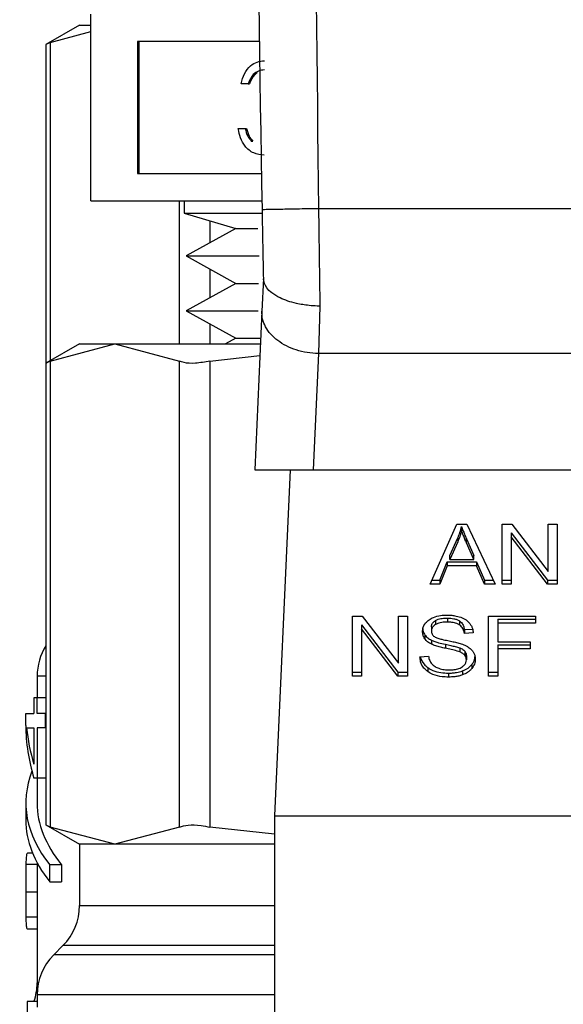
# Model space of a CAD drawing. Extents: x 0.4 to 10.6, y 0.4 to 8.1.
# Drawn here: x 7.4 to 7.5, y 3.1 to 3.1 of the extents above; entities that cross this region are included whole.
import ezdxf

# ---------------------------------------------------------------- set-up
doc = ezdxf.new("R2010")
doc.units = 0
doc.linetypes.add('SLD-SOLID', pattern=[0])
doc.layers.get('0').update_dxf_attribs({"linetype": 'CONTINUOUS'})

msp = doc.modelspace()

# ---------------------------------------------------------------- linework, layer by layer
at = {"color": 7, "linetype": 'SLD-SOLID'}
for p, q in [((7.428924898417581, 3.129531642983014), (7.428924898417581, 3.142531644805884)), ((7.428141414135125, 3.141754085788313), (7.425805891781946, 3.140405677365242)), ((7.428141414135125, 3.141754085788313), (7.428924898417581, 3.141754085788313)), ((7.426105586986507, 3.140559616920252), (7.428924898417581, 3.14130910426211)), ((7.425805891781946, 3.140425125140579), (7.425805891781946, 3.118230256204265)), ((7.440661586834356, 3.140628197461337), (7.432171914241111, 3.140628197461337)), ((7.432171914241111, 3.140628197461337), (7.432171914241111, 3.131435119660556)), ((7.432270355770572, 3.140628197461337), (7.432270355770572, 3.131435119660556)), ((7.439880273193491, 3.137678618201795), (7.439394518804966, 3.137678618201795)), ((7.439880273193491, 3.137678618201795), (7.439978714722952, 3.137678618201795)), ((7.43918634254317, 3.134553627635286), (7.439672096931694, 3.134553627635286)), ((7.439672096931694, 3.134553627635286), (7.439770538461155, 3.134553627635286)), ((7.440096046700857, 3.133689741614971), (7.440194488230317, 3.133689741614971)), ((7.432171914241111, 3.131435119660556), (7.440799129245454, 3.131435119660556)), ((7.428924898417581, 3.129531642983014), (7.4408323341952, 3.129531642983014)), ((7.435424884662519, 3.129531642983014), (7.435424884662519, 3.12867922616354)), ((7.435424884662519, 3.12867922616354), (7.43902677105322, 3.12759584134556)), ((7.435424884662519, 3.12867922616354), (7.440832187530227, 3.12867922616354)), ((7.476069855128351, 3.128979068033074), (7.444779909925802, 3.128979537360986)), ((7.43902677105322, 3.12759584134556), (7.435573280281573, 3.125685706078273)), ((7.43902677105322, 3.12759584134556), (7.440553113420783, 3.12759584134556)), ((7.435573280281573, 3.125685706078273), (7.43902677105322, 3.123775570810985)), ((7.435573280281573, 3.125685706078273), (7.440635568468254, 3.125685706078273)), ((7.43902677105322, 3.123775570810985), (7.435573280281573, 3.121865406210703)), ((7.43902677105322, 3.123775570810985), (7.440603712836253, 3.123775570810985)), ((7.440935586335756, 3.124116830868719), (7.440834064841875, 3.121847307753111)), ((7.44487439150101, 3.122198159700039), (7.44476712074021, 3.11888731528053)), ((7.435573280281573, 3.121865406210703), (7.43902677105322, 3.119955270943415)), ((7.435573280281573, 3.121865406210703), (7.440567281257115, 3.121865406210703)), ((7.440834064841875, 3.121847307753111), (7.440339803884953, 3.110799358046635)), ((7.428141414135125, 3.119559216851999), (7.425805891781946, 3.118210808428928)), ((7.426105586986507, 3.118364747983938), (7.430598844413347, 3.119559216851999)), ((7.428141414135125, 3.119559216851999), (7.430598844413347, 3.119559216851999)), ((7.430598844413347, 3.119559216851999), (7.435092131173183, 3.118364747983938)), ((7.430598844413347, 3.119559216851999), (7.440731692691153, 3.119559216851999)), ((7.43902677105322, 3.119955270943415), (7.43831069399207, 3.119559216851999)), ((7.43902677105322, 3.119955270943415), (7.440749409819817, 3.119955270943415)), ((7.437222821225935, 3.118364747983938), (7.440695349110997, 3.118747103566934)), ((7.44476712074021, 3.11888731528053), (7.444405298253347, 3.110799358046635)), ((7.476082644313943, 3.118887461945502), (7.44476712074021, 3.11888731528053)), ((7.425805891781946, 3.118230256204265), (7.425805891781946, 3.086045654670196)), ((7.426105586986507, 3.118364747983938), (7.426105586986507, 3.085911162890523)), ((7.435092131173183, 3.085911162890523), (7.435092131173183, 3.118364747983938)), ((7.437222821225935, 3.118364747983938), (7.437222821225935, 3.085911162890523)), ((7.440339803884953, 3.110799358046635), (7.444405298253347, 3.110799358046635)), ((7.442802895431109, 3.110799358046635), (7.441724115893262, 3.086685201948758)), ((7.444405298253347, 3.110799358046635), (7.4764444961338, 3.110799358046635)), ((7.452542828247907, 3.102831724756081), (7.454407937368674, 3.107007569849696)), ((7.454407937368674, 3.107007569849696), (7.455092745457713, 3.107007569849696)), ((7.454734208266231, 3.106568894917306), (7.454734208266231, 3.106847294367879)), ((7.455092745457713, 3.107007569849696), (7.457078706515721, 3.102831724756081)), ((7.45756613288493, 3.107007569849696), (7.458222751966276, 3.107007569849696)), ((7.45756613288493, 3.102831724756081), (7.45756613288493, 3.107007569849696)), ((7.458182448431867, 3.106394392933168), (7.460724328401186, 3.103110124206654)), ((7.458182448431867, 3.106394392933168), (7.458182448431867, 3.106115993482596)), ((7.458222751966276, 3.107007569849696), (7.460768650555838, 3.103720455822718)), ((7.460768650555838, 3.107007569849696), (7.461380947482533, 3.107007569849696)), ((7.460768650555838, 3.103720455822718), (7.460768650555838, 3.107007569849696)), ((7.461380947482533, 3.107007569849696), (7.461380947482533, 3.102831724756081)), ((7.453928548239951, 3.104824872397737), (7.454468363337295, 3.106049730248074)), ((7.454468363337295, 3.105771330797502), (7.453928548239951, 3.104546502280159)), ((7.454468363337295, 3.106049730248074), (7.454468363337295, 3.105771330797502)), ((7.455076641643744, 3.10598135503795), (7.455580171826921, 3.104824872397737)), ((7.455076641643744, 3.105702955587378), (7.455076641643744, 3.10598135503795)), ((7.455580171826921, 3.104546502280159), (7.455076641643744, 3.105702955587378)), ((7.460724328401186, 3.102831724756081), (7.458182448431867, 3.106115993482596)), ((7.458182448431867, 3.106115993482596), (7.458182448431867, 3.102831724756081)), ((7.453215551143221, 3.103110124206654), (7.453743251713846, 3.10437481626349)), ((7.453743251713846, 3.10437481626349), (7.455781572166995, 3.10437481626349)), ((7.453743251713846, 3.10437481626349), (7.453743251713846, 3.104096446145912)), ((7.453928548239951, 3.104546502280159), (7.453928548239951, 3.104824872397737)), ((7.453928548239951, 3.104546502280159), (7.455580171826921, 3.104546502280159)), ((7.455580171826921, 3.104546502280159), (7.455580171826921, 3.104824872397737)), ((7.455781572166995, 3.10437481626349), (7.456341509698548, 3.103110124206654)), ((7.455781572166995, 3.10437481626349), (7.455781572166995, 3.104096446145912)), ((7.453743251713846, 3.104096446145912), (7.453215551143221, 3.102831724756081)), ((7.455781572166995, 3.104096446145912), (7.453743251713846, 3.104096446145912)), ((7.456341509698548, 3.102831724756081), (7.455781572166995, 3.104096446145912)), ((7.452667170811491, 3.103110124206654), (7.453215551143221, 3.103110124206654)), ((7.453215551143221, 3.103110124206654), (7.453215551143221, 3.102831724756081)), ((7.456341509698548, 3.103110124206654), (7.456946297378656, 3.103110124206654)), ((7.456341509698548, 3.103110124206654), (7.456341509698548, 3.102831724756081)), ((7.45756613288493, 3.103110124206654), (7.458182448431867, 3.103110124206654)), ((7.460724328401186, 3.103110124206654), (7.461380947482533, 3.103110124206654)), ((7.460724328401186, 3.103110124206654), (7.460724328401186, 3.102831724756081)), ((7.453215551143221, 3.102831724756081), (7.452542828247907, 3.102831724756081)), ((7.457078706515721, 3.102831724756081), (7.456341509698548, 3.102831724756081)), ((7.458182448431867, 3.102831724756081), (7.45756613288493, 3.102831724756081)), ((7.461380947482533, 3.102831724756081), (7.460724328401186, 3.102831724756081)), ((7.447148901225678, 3.100604617150486), (7.447805520307026, 3.100604617150486)), ((7.447148901225678, 3.096428801389866), (7.447148901225678, 3.100604617150486)), ((7.447805520307026, 3.100604617150486), (7.450351418896588, 3.097317503123508)), ((7.450351418896588, 3.100604617150486), (7.450963715823281, 3.100604617150486)), ((7.450351418896588, 3.097317503123508), (7.450351418896588, 3.100604617150486)), ((7.450963715823281, 3.100604617150486), (7.450963715823281, 3.096428801389866)), ((7.452920637216759, 3.100296943371426), (7.452920637216759, 3.100018543920854)), ((7.453751318287327, 3.10046997870584), (7.453751318287327, 3.100191608588262)), ((7.454581148701055, 3.10027344764285), (7.454581148701055, 3.099995048192278)), ((7.456607383960479, 3.100604617150486), (7.459874346220252, 3.100604617150486)), ((7.456607383960479, 3.096428801389866), (7.456607383960479, 3.100604617150486)), ((7.457247899227859, 3.10039022229386), (7.459874346220252, 3.10039022229386)), ((7.457247899227859, 3.10039022229386), (7.457247899227859, 3.100111852176282)), ((7.459874346220252, 3.100604617150486), (7.459874346220252, 3.100111852176282)), ((7.44776524610561, 3.099991440233957), (7.450307096741934, 3.096707171507443)), ((7.44776524610561, 3.099991440233957), (7.44776524610561, 3.099713070116379)), ((7.450307096741934, 3.096428801389866), (7.44776524610561, 3.099713070116379)), ((7.44776524610561, 3.099713070116379), (7.44776524610561, 3.096428801389866)), ((7.452635461844463, 3.09985187384624), (7.452635461844463, 3.099573474395668)), ((7.454927571365817, 3.099669569285572), (7.455496514126676, 3.099706382193639)), ((7.454927571365817, 3.099669569285572), (7.454927571365817, 3.099391169834999)), ((7.457247899227859, 3.100111852176282), (7.457247899227859, 3.098818648448815)), ((7.459874346220252, 3.100111852176282), (7.457247899227859, 3.100111852176282)), ((7.452178659121486, 3.09929871223641), (7.452178659121486, 3.099020312785838)), ((7.452631443224218, 3.098931815141504), (7.452631443224218, 3.098653445023925)), ((7.455543916245748, 3.099431062707486), (7.454927571365817, 3.099391169834999)), ((7.453606237296649, 3.098641125166246), (7.453606237296649, 3.098362725715673)), ((7.454604468431663, 3.098392352040094), (7.454604468431663, 3.098113981922516)), ((7.454951741753266, 3.098165578659799), (7.454951741753266, 3.097887208542222)), ((7.457247899227859, 3.098818648448815), (7.459519856982008, 3.098818648448815)), ((7.457247899227859, 3.098604253592189), (7.459519856982008, 3.098604253592189)), ((7.457247899227859, 3.098604253592189), (7.457247899227859, 3.098325854141617)), ((7.459519856982008, 3.098325854141617), (7.457247899227859, 3.098325854141617)), ((7.457247899227859, 3.098325854141617), (7.457247899227859, 3.096428801389866)), ((7.459519856982008, 3.098818648448815), (7.459519856982008, 3.098325854141617)), ((7.451833820438425, 3.097773249858682), (7.452438080124633, 3.097818833332098)), ((7.455068575070264, 3.097843707711413), (7.455068575070264, 3.097565337593835)), ((7.452384694074686, 3.097016957262105), (7.452384694074686, 3.096738587144527)), ((7.454801879484488, 3.096788042573214), (7.454801879484488, 3.096509672455636)), ((7.45544975733348, 3.097237600046554), (7.45544975733348, 3.096959229928976)), ((7.425188666912179, 3.096426572082285), (7.425188666912179, 3.094908530952159)), ((7.447148901225678, 3.096707171507443), (7.44776524610561, 3.096707171507443)), ((7.44776524610561, 3.096428801389866), (7.447148901225678, 3.096428801389866)), ((7.450307096741934, 3.096707171507443), (7.450963715823281, 3.096707171507443)), ((7.450307096741934, 3.096707171507443), (7.450307096741934, 3.096428801389866)), ((7.450963715823281, 3.096428801389866), (7.450307096741934, 3.096428801389866)), ((7.453819781496435, 3.09663598032985), (7.453819781496435, 3.096357580879278)), ((7.456607383960479, 3.096707171507443), (7.457247899227859, 3.096707171507443)), ((7.457247899227859, 3.096428801389866), (7.456607383960479, 3.096428801389866)), ((7.424970400100284, 3.094908530952159), (7.424970400100284, 3.093814175594246)), ((7.425187669590367, 3.094908530952159), (7.424970400100284, 3.094908530952159)), ((7.425187669590367, 3.093814175594246), (7.425187669590367, 3.094908530952159)), ((7.425805891781946, 3.094908530952159), (7.425187669590367, 3.094908530952159)), ((7.424401281341459, 3.092995081056495), (7.424401281341459, 3.093814175594246)), ((7.424401281341459, 3.093814175594246), (7.424970400100284, 3.093814175594246)), ((7.425771953507336, 3.093814175594246), (7.425187669590367, 3.093814175594246)), ((7.425771953507336, 3.092820520406369), (7.425771953507336, 3.093814175594246)), ((7.425805891781946, 3.093814175594246), (7.425771953507336, 3.093814175594246)), ((7.424453552737615, 3.092820520406369), (7.424970400100284, 3.092820520406369)), ((7.424970400100284, 3.092820520406369), (7.424970400100284, 3.090296122901757)), ((7.425187669590367, 3.092820520406369), (7.425187669590367, 3.089322590148091)), ((7.425771953507336, 3.092820520406369), (7.425187669590367, 3.092820520406369)), ((7.425771953507336, 3.092820520406369), (7.425805891781946, 3.092820520406369)), ((7.425187669590367, 3.089322590148091), (7.424970400100284, 3.089322590148091)), ((7.425805891781946, 3.089322590148091), (7.425187669590367, 3.089322590148091)), ((7.425188666912179, 3.089322590148091), (7.425188666912179, 3.087590564823262)), ((7.424401281341459, 3.087590564823262), (7.424401281341459, 3.086409471800683)), ((7.441724115893262, 3.086685201948758), (7.479125678493886, 3.086685201948758)), ((7.441724115893262, 3.086685201948758), (7.441724115893262, 3.050267878644784)), ((7.425805891781946, 3.086065102445533), (7.428141414135125, 3.084716694022462)), ((7.430598844413347, 3.084716694022462), (7.426105586986507, 3.085911162890523)), ((7.435092131173183, 3.085911162890523), (7.430598844413347, 3.084716694022462)), ((7.441724115893262, 3.085415523282861), (7.437222821225935, 3.085911162890523)), ((7.428141414135125, 3.084716694022462), (7.428141414135125, 3.080441938071475)), ((7.430598844413347, 3.084716694022462), (7.428141414135125, 3.084716694022462)), ((7.441724115893262, 3.084716694022462), (7.430598844413347, 3.084716694022462)), ((7.424872662562689, 3.084101903791238), (7.424518759984335, 3.084101903791238)), ((7.425188666912179, 3.083433727510068), (7.425188666912179, 3.082250639843864)), ((7.42606675010182, 3.082108433486644), (7.42606675010182, 3.083289526509223)), ((7.426893236554179, 3.083289526509223), (7.42606675010182, 3.083289526509223)), ((7.426893236554179, 3.083289526509223), (7.426893236554179, 3.082108433486644)), ((7.424401281341459, 3.082250639843864), (7.424401281341459, 3.08056786461676)), ((7.42606675010182, 3.082108433486644), (7.426893236554179, 3.082108433486644)), ((7.425189077574102, 3.08138951112503), (7.424401662670386, 3.08138951112503)), ((7.425188666912179, 3.08056786461676), (7.425188666912179, 3.075055930957755)), ((7.424495586918699, 3.078818092830274), (7.425188666912179, 3.078818092830274)), ((7.426988304789276, 3.077658060897728), (7.426341805591024, 3.077011561699475)), ((7.425188666912179, 3.074227655192734), (7.425188666912179, 3.07337295039969)), ((7.425188666912179, 3.073766393854598), (7.424485408369615, 3.073766393854598)), ((7.424485408369615, 3.073766393854598), (7.424485408369615, 3.072890891968471))]:
    msp.add_line(p, q, dxfattribs=at)
at = {"color": 8, "linetype": 'SLD-SOLID'}
for p, q in [((7.426105586986507, 3.140559616920252), (7.426105586986507, 3.118383814430348)), ((7.435092131173183, 3.119559216851999), (7.435092131173183, 3.129531642983014)), ((7.437222821225935, 3.128138443077379), (7.437222821225935, 3.126598079538456)), ((7.437222821225935, 3.124773332618089), (7.437222821225935, 3.122777779670886)), ((7.437222821225935, 3.120953062083513), (7.437222821225935, 3.119559216851999)), ((7.425188666912179, 3.083301142375036), (7.424407939931204, 3.083301142375036)), ((7.428141414135125, 3.080441938071475), (7.441724115893262, 3.080441938071475)), ((7.425188666912179, 3.07963375540767), (7.42440594528758, 3.07963375540767)), ((7.441724115893262, 3.077658060897728), (7.426988304789276, 3.077658060897728)), ((7.441724115893262, 3.077011561699475), (7.426341805591024, 3.077011561699475)), ((7.425188666912179, 3.075055901624761), (7.425276783227586, 3.075055901624761)), ((7.441724115893262, 3.074227655192734), (7.425188666912179, 3.074227655192734))]:
    msp.add_line(p, q, dxfattribs=at)
at = {"color": 7, "linetype": 'SLD-SOLID'}
for centre, radius, start, end in [((9.683141845901691, 3.16958473884915), 2.242667217854332, 178.087116577243, 181.0392773952917), ((7.429125677555427, 3.09642254552897), 0.003937007874016135, 147.4821316958332, 179.8345829826463), ((7.424204417712713, 3.080441943657907), 0.003937007874014853, 315.0000089419605, 0), ((7.429125677555231, 3.074227663639207), 0.003937007874014955, 134.9999951922147, 180.0000000000073), ((7.421251661807395, 3.075055914251509), 0.003937007874015741, 340.8804690399591, 2.578045669269544e-08)]:
    msp.add_arc(centre, radius, start, end, dxfattribs=at)
for centre, major_axis, ratio, start_param, end_param in [((7.460424890153852, 3.092995085010585), (0.03602362204724407, 0), 0.5757894868966981, 3.141592653607395, 3.319586163028739), ((7.460424890153852, 3.09392423894016), (0.03602362204724407, 0), 0.5688351628576807, 3.195480777717818, 3.319586163079955), ((7.460424890153852, 3.087590574331335), (0.03602362204724407, 0), 0.397260273972993, 2.986793054031536, 3.446858192491325), ((7.460424890153852, 3.087590574331335), (0.03523622047244146, 0), 0.3972602739729758, 3.141592653588778, 3.453907759289293), ((7.460424890153852, 3.086409471969124), (0.03602362204724407, 0), 0.3972602739729807, 3.141592653594173, 3.446858192487345)]:
    msp.add_ellipse(centre, major_axis=major_axis, ratio=ratio, start_param=start_param, end_param=end_param, dxfattribs=at)
for points, knots in [([(7.445659195768217, 3.244313351681588), (7.44514116041004, 3.225093880437645), (7.444105089748533, 3.186654939984492), (7.44455496987465, 3.148204670890378), (7.444779909925802, 3.128979537360986)], [0, 0, 0, 0, 0.5000000264670604, 1, 1, 1, 1]), ([(7.426105586986507, 3.140559616920252), (7.42596531219442, 3.140487552573424), (7.425783035056889, 3.140393910068861), (7.425832626573474, 3.140419350800433), (7.425844054007758, 3.140425213139562)], [0, 0, 0, 0, 0.7695687675769769, 1, 1, 1, 1]), ([(7.439394518804966, 3.137678618201795), (7.439456881392966, 3.137918985203373), (7.439581405409784, 3.138398943869413), (7.439995057990187, 3.138930222940726), (7.44049547855462, 3.139235312765718), (7.440835611874752, 3.139265897934286), (7.441005750858542, 3.139281197022001)], [0, 0, 0, 0, 0.2802892338337521, 0.5596743558523767, 0.7797435499590358, 1, 1, 1, 1]), ([(7.441012262783317, 3.138640153760721), (7.440871510106574, 3.138627284031455), (7.440590433431455, 3.138601583769154), (7.440143204590195, 3.138288589889274), (7.439980003893623, 3.137909982368326), (7.439880273193491, 3.137678618201795)], [0, 0, 0, 0, 0.2806250745128328, 0.5603954732818657, 0.9999999999999999, 0.9999999999999999, 0.9999999999999999, 0.9999999999999999]), ([(7.440516564509665, 3.138439721409466), (7.44045411273104, 3.138401433946965), (7.440195387846676, 3.138242816858291), (7.440072181304889, 3.137921997348458), (7.439978714722952, 3.137678618201795)], [0, 0, 0, 0, 0.2413829608162882, 1, 1, 1, 1]), ([(7.4409916416882, 3.132710664925348), (7.440743192231451, 3.132735437222899), (7.440246944643794, 3.132784916875868), (7.439661510450881, 3.133265880960886), (7.439320980607588, 3.133897073621551), (7.439231253870989, 3.134334620382995), (7.43918634254317, 3.134553627635286)], [0, 0, 0, 0, 0.2798692527982981, 0.5590048107898938, 0.7792666906191353, 1, 1, 1, 1]), ([(7.439672096931694, 3.134553627635286), (7.439721657293521, 3.134371922497241), (7.439810049020612, 3.134047848370656), (7.440008753740277, 3.133799043896306), (7.440096046700857, 3.133689741614971)], [0, 0, 0, 0, 0.560690049402629, 1, 1, 1, 1]), ([(7.439770538461155, 3.134553627635286), (7.439820084605239, 3.134371920506117), (7.439908453042966, 3.134047835243274), (7.440107182009841, 3.133799042157862), (7.440194488230317, 3.133689741614971)], [0, 0, 0, 0, 0.5606769267287022, 1, 1, 1, 1]), ([(7.444779909925802, 3.128979537360986), (7.444264103765478, 3.128970133422819), (7.443232472602711, 3.128951325202964), (7.441931358753017, 3.128927650058224), (7.441021023737878, 3.128910999975292), (7.440902721139408, 3.128908761466759), (7.440843568732085, 3.128907642191525)], [0, 0, 0, 0, 0.249996723988026, 0.5000025802214167, 0.7499966068502728, 0.9999999999999999, 0.9999999999999999, 0.9999999999999999, 0.9999999999999999]), ([(7.440843568732085, 3.128907642191525), (7.440859364221588, 3.12805087138964), (7.440890314315117, 3.12637209236557), (7.440921099257362, 3.12483873895374), (7.440936172995645, 3.12408793786916)], [0, 0, 0, 0, 0.5103535305132337, 1, 1, 1, 1]), ([(7.444779909925802, 3.128979537360986), (7.444795649579826, 3.127796005796328), (7.444827129119911, 3.125428925219074), (7.44485863729656, 3.123275086831755), (7.44487439150101, 3.122198159700039)], [0, 0, 0, 0, 0.4999963144604382, 0.9999999999999999, 0.9999999999999999, 0.9999999999999999, 0.9999999999999999]), ([(7.44487439150101, 3.122198159700039), (7.444872338196922, 3.122198179105942), (7.444853741369235, 3.122198354865701), (7.44478838145476, 3.122199101770615), (7.444542084059194, 3.122204684754894), (7.443999201966704, 3.122240318772612), (7.443080734395695, 3.122388616374374), (7.442170663532193, 3.122696335857762), (7.441521602067075, 3.123092305130268), (7.441058054193088, 3.123536456741395), (7.44098261413403, 3.123877803640846), (7.440936172995645, 3.12408793786916)], [0, 0, 0, 0, 0.001005245168816646, 0.009104531230677802, 0.03199620279665123, 0.1216246815423399, 0.2758671348452156, 0.4998006948125641, 0.6503808672636077, 0.784773358774877, 1, 1, 1, 1]), ([(7.44476712074021, 3.11888731528053), (7.444504392936644, 3.11890399384298), (7.443978933114846, 3.118937351235438), (7.443222283447417, 3.119126466149288), (7.442527341670331, 3.119409387889128), (7.441922180553108, 3.119784848362749), (7.441429977670905, 3.120235260247998), (7.4410742191517, 3.120743069703722), (7.440854852830272, 3.121288481111487), (7.440840994217517, 3.121661030964576), (7.440834064841875, 3.121847307753111)], [0, 0, 0, 0, 0.1249997695355677, 0.2500015443113434, 0.3750019058520723, 0.5000008271572725, 0.6249973085533422, 0.7500014749813273, 0.874999488007285, 1, 1, 1, 1]), ([(7.426105586986507, 3.118364747983938), (7.425965313088301, 3.118292696660009), (7.425783035231126, 3.118199070111518), (7.425832626286001, 3.118224463287695), (7.425844054007758, 3.118230314870255)], [0, 0, 0, 0, 0.7695608253294158, 1, 1, 1, 1]), ([(7.437222821225935, 3.118364747983938), (7.436871576968605, 3.118303697145379), (7.4361687811618, 3.118181542056872), (7.435464429517739, 3.1182177793689), (7.435193354142209, 3.118324789171912), (7.435092131173183, 3.118364747983938)], [0, 0, 0, 0, 0.3850088532497548, 0.7703545381883459, 1, 1, 1, 1]), ([(7.454468363337295, 3.106049730248074), (7.454496389589295, 3.106115522467107), (7.454552438477848, 3.106247098417832), (7.454646346362221, 3.106512371845103), (7.454699139527723, 3.106713615152705), (7.454734208266231, 3.106847294367879)], [0, 0, 0, 0, 0.2513718678967318, 0.5027113082712505, 1, 1, 1, 1]), ([(7.454734208266231, 3.106568894917306), (7.454717133300467, 3.106501260108234), (7.454682981285381, 3.10636598223701), (7.454602279001011, 3.10609857198923), (7.454521813366731, 3.105901943235548), (7.454468363337295, 3.105771330797502)], [0, 0, 0, 0, 0.2513288582225471, 0.5026883846279161, 1, 1, 1, 1]), ([(7.454734208266231, 3.106847294367879), (7.45476547991705, 3.106757385143034), (7.454828015437087, 3.106577589066257), (7.454944399534257, 3.106289232663327), (7.4550295416604, 3.106091010208181), (7.455076641643744, 3.10598135503795)], [0, 0, 0, 0, 0.3088761834885026, 0.6176755065706742, 1, 1, 1, 1]), ([(7.455076641643744, 3.105702955587378), (7.455038523300457, 3.105791506765085), (7.454962290409987, 3.105968600301922), (7.454844084821074, 3.106256578953918), (7.454773344617928, 3.10645765273829), (7.454734208266231, 3.106568894917306)], [0, 0, 0, 0, 0.308821329858165, 0.6176119050223096, 1, 1, 1, 1]), ([(7.452019146297525, 3.099527920255247), (7.452024968461759, 3.099612224408929), (7.452039442072709, 3.099821800345483), (7.452187723214316, 3.10011868444075), (7.452393716078486, 3.100285145470759), (7.452482402279286, 3.100356812013151)], [0, 0, 0, 0, 0.2770575304186169, 0.6887512522237783, 1, 1, 1, 1]), ([(7.452482402279286, 3.100356812013151), (7.452576300446866, 3.100413139579834), (7.452806092965258, 3.100550987354037), (7.453246847634022, 3.100661149419839), (7.453577698543493, 3.100673127041162), (7.453731166520122, 3.100678682961537)], [0, 0, 0, 0, 0.2703152203419466, 0.6615295787160321, 1, 1, 1, 1]), ([(7.452635461844463, 3.09985187384624), (7.452638984981669, 3.099897673301682), (7.452647175222633, 3.100004143346429), (7.452735031118295, 3.100166319158076), (7.452858495993791, 3.100253210172819), (7.452920637216759, 3.100296943371426)], [0, 0, 0, 0, 0.2726977814006462, 0.6339408341883007, 1, 1, 1, 1]), ([(7.452920637216759, 3.100296943371426), (7.452981198042103, 3.100327215151016), (7.453145657089382, 3.100409421230646), (7.453438702497393, 3.100461728252182), (7.453658209222302, 3.100467521401856), (7.453751318287327, 3.10046997870584)], [0, 0, 0, 0, 0.2512957621803202, 0.6824190621373112, 0.9999999999999999, 0.9999999999999999, 0.9999999999999999, 0.9999999999999999]), ([(7.453731166520122, 3.100678682961537), (7.45382089757425, 3.100676687380823), (7.454000402753689, 3.100672695261509), (7.454322925390072, 3.100634707954837), (7.454539277965878, 3.100567882467879), (7.454672960973765, 3.100526591385179)], [0, 0, 0, 0, 0.2763703913435959, 0.5528734413270804, 1, 1, 1, 1]), ([(7.453751318287327, 3.10046997870584), (7.453902676565713, 3.100463250332541), (7.454126330415677, 3.100453308183301), (7.454406614149293, 3.100372803056656), (7.454522003412708, 3.100307116647291), (7.454581148701055, 3.10027344764285)], [0, 0, 0, 0, 0.5050684433927141, 0.7463120158560846, 1, 1, 1, 1]), ([(7.454581148701055, 3.10027344764285), (7.454629709275707, 3.100235768453859), (7.454761576944446, 3.100133449507925), (7.454881560488359, 3.099921946997723), (7.454912439392865, 3.099752570804448), (7.454927571365817, 3.099669569285572)], [0, 0, 0, 0, 0.2291442660821842, 0.6222479941707693, 0.9999999999999999, 0.9999999999999999, 0.9999999999999999, 0.9999999999999999]), ([(7.454672960973765, 3.100526591385179), (7.454739365074539, 3.100499265820758), (7.454872203938155, 3.100444602074348), (7.455100887271415, 3.100308920239851), (7.455222944177336, 3.100179076371226), (7.455302212371266, 3.100094751040503)], [0, 0, 0, 0, 0.259479677575356, 0.5190791697974169, 1, 1, 1, 1]), ([(7.452019146297525, 3.099806290372825), (7.452021166596529, 3.099759242960987), (7.452025207551156, 3.099665139832577), (7.452064365336862, 3.099491540125048), (7.452134433962374, 3.099373325603047), (7.452178659121486, 3.09929871223641)], [0, 0, 0, 0, 0.2694147698492764, 0.5388770963633776, 1, 1, 1, 1]), ([(7.452178659121486, 3.099020312785838), (7.45215108130678, 3.09906328658973), (7.452095937321214, 3.099149216053201), (7.45203358224228, 3.099319425427954), (7.452024730766972, 3.099447265125816), (7.452019146297525, 3.099527920255247)], [0, 0, 0, 0, 0.2696718877950974, 0.5392299152632928, 0.9999999999999999, 0.9999999999999999, 0.9999999999999999, 0.9999999999999999]), ([(7.452920637216759, 3.100018543920854), (7.452875829323657, 3.099988494186693), (7.452770463185927, 3.099917831983919), (7.452656135495426, 3.099764303119454), (7.45264259370688, 3.099639305254753), (7.452635461844463, 3.099573474395668)], [0, 0, 0, 0, 0.2593876045669544, 0.6099521351200273, 1, 1, 1, 1]), ([(7.452635461844463, 3.099573474395668), (7.452642834675874, 3.099498610158581), (7.45265357153924, 3.099389587309741), (7.452741742703692, 3.099257074976189), (7.452808616509592, 3.099205452605291), (7.452842992780381, 3.09917891628697)], [0, 0, 0, 0, 0.5157494048886931, 0.7510724959768773, 1, 1, 1, 1]), ([(7.453751318287327, 3.100191608588262), (7.453652850639876, 3.100188868362636), (7.453482415075314, 3.100184125364163), (7.453191808250435, 3.100140745197369), (7.453025533974825, 3.100065814890633), (7.452920637216759, 3.100018543920854)], [0, 0, 0, 0, 0.3355725610612623, 0.5808354355539997, 0.9999999999999999, 0.9999999999999999, 0.9999999999999999, 0.9999999999999999]), ([(7.454581148701055, 3.099995048192278), (7.454522269125729, 3.100028465524291), (7.454371205800551, 3.100114202102118), (7.454079170069328, 3.100180849865334), (7.453856455788696, 3.100188158415627), (7.453751318287327, 3.100191608588262)], [0, 0, 0, 0, 0.2521670723865751, 0.6469679212903404, 1, 1, 1, 1]), ([(7.454927571365817, 3.099391169834999), (7.454916212646884, 3.099458927737046), (7.454895844339584, 3.099580430327168), (7.454808207387909, 3.099779464110417), (7.454695565196624, 3.099915781446789), (7.454594951710063, 3.099985485588594), (7.454581148701055, 3.099995048192278)], [0, 0, 0, 0, 0.307082372431085, 0.550656122808428, 0.9383552066747294, 1, 1, 1, 1]), ([(7.455302212371266, 3.100094751040503), (7.455342421556987, 3.100037742318484), (7.455422814402519, 3.099923761065171), (7.455513355230099, 3.099700827168073), (7.455532233776414, 3.099534184772364), (7.455543916245748, 3.099431062707486)], [0, 0, 0, 0, 0.2761070001847774, 0.5520387199548098, 1, 1, 1, 1]), ([(7.452178659121486, 3.09929871223641), (7.45220762022362, 3.099262034829653), (7.452265548464627, 3.099188672370988), (7.452408505120779, 3.099058683180099), (7.452543196193619, 3.09898203413732), (7.452631443224218, 3.098931815141504)], [0, 0, 0, 0, 0.2563657777889295, 0.5127849932512692, 1, 1, 1, 1]), ([(7.452631443224218, 3.098653445023925), (7.452584208525207, 3.098678858757096), (7.452489723976494, 3.098729694374977), (7.452325788736743, 3.098846661388072), (7.45223690081035, 3.098951572371735), (7.452178659121486, 3.099020312785838)], [0, 0, 0, 0, 0.2563194368420478, 0.5127210889969749, 1, 1, 1, 1]), ([(7.452631443224218, 3.098931815141504), (7.452712286675196, 3.098896864997326), (7.452873703300225, 3.098827081554766), (7.453202065275413, 3.098731965884541), (7.453449080067524, 3.098676447441981), (7.453606237296649, 3.098641125166246)], [0, 0, 0, 0, 0.2673961920706897, 0.5338984215673365, 1, 1, 1, 1]), ([(7.452842992780381, 3.09917891628697), (7.452921168890056, 3.099140477679587), (7.453083840383691, 3.099060493325001), (7.453407680509143, 3.098976140020241), (7.453645080353943, 3.098926546946377), (7.453784288573118, 3.098897466204972)], [0, 0, 0, 0, 0.2767665474107138, 0.5759051946019076, 1, 1, 1, 1]), ([(7.453784288573118, 3.098897466204972), (7.453903647215288, 3.09887347198875), (7.454133756877741, 3.098827213913965), (7.454472486182, 3.09875114873271), (7.454683983218825, 3.098685456108933), (7.454789970288731, 3.098652535701097)], [0, 0, 0, 0, 0.3496546838856948, 0.6740938052072748, 1, 1, 1, 1]), ([(7.453606237296649, 3.098362725715673), (7.453491964034876, 3.098388130432495), (7.453266876884514, 3.098438170793874), (7.452934524751689, 3.098526426575481), (7.452732900301472, 3.098610925373705), (7.452631443224218, 3.098653445023925)], [0, 0, 0, 0, 0.3387602628420667, 0.6672652993061701, 1, 1, 1, 1]), ([(7.453606237296649, 3.098641125166246), (7.453733872958118, 3.098613521826498), (7.453966299590885, 3.098563255692122), (7.454302657902178, 3.098486443353664), (7.454503742415887, 3.098423754003277), (7.454604468431663, 3.098392352040094)], [0, 0, 0, 0, 0.3780662014979521, 0.6884647532320678, 1, 1, 1, 1]), ([(7.454604468431663, 3.098113981922516), (7.454543732103245, 3.098133915234438), (7.454353256974194, 3.098196428070818), (7.454016616716724, 3.098273624610694), (7.453743129403369, 3.098333003859813), (7.453606237296649, 3.098362725715673)], [0, 0, 0, 0, 0.189507333261027, 0.5943137278638662, 1, 1, 1, 1]), ([(7.454604468431663, 3.098392352040094), (7.454642259146954, 3.098376685957636), (7.454717872386922, 3.098345340606188), (7.454842680070732, 3.098273921502118), (7.454909990262705, 3.098207054960672), (7.454951741753266, 3.098165578659799)], [0, 0, 0, 0, 0.275044930047867, 0.5503213722463446, 0.9999999999999999, 0.9999999999999999, 0.9999999999999999, 0.9999999999999999]), ([(7.454789970288731, 3.098652535701097), (7.454863443479598, 3.098623819399037), (7.45501045810659, 3.098566360121903), (7.455251328686965, 3.098434494287807), (7.45538103892504, 3.098309398071423), (7.455460786539404, 3.0982324872202)], [0, 0, 0, 0, 0.2778891753824766, 0.556036466936086, 1, 1, 1, 1]), ([(7.454951741753266, 3.098165578659799), (7.454972043033413, 3.098138360369398), (7.455012638770055, 3.098083932937186), (7.455058128796697, 3.097975707333348), (7.455064569409464, 3.097894323436526), (7.455068575070264, 3.097843707711413)], [0, 0, 0, 0, 0.2744102585092908, 0.5487282824558889, 1, 1, 1, 1]), ([(7.455460786539404, 3.0982324872202), (7.455501902628066, 3.098178994697034), (7.455584116540503, 3.098072033413536), (7.455670629131885, 3.097862154060198), (7.455682000754658, 3.097706100100418), (7.455688938570439, 3.097610891734257)], [0, 0, 0, 0, 0.2806139790675709, 0.5611033017732572, 1, 1, 1, 1]), ([(7.452384694074686, 3.096738587144527), (7.452287652718141, 3.096819848571799), (7.452050490630115, 3.097018445648902), (7.451870178038129, 3.09738516378937), (7.451844852154773, 3.097655495786086), (7.451833820438425, 3.097773249858682)], [0, 0, 0, 0, 0.2810331630100773, 0.686824814874646, 1, 1, 1, 1]), ([(7.451870985342427, 3.097776065826152), (7.451872518236488, 3.09776383957146), (7.45189547592396, 3.09758073067878), (7.452045172702981, 3.097301937055041), (7.452293138366882, 3.097093805227584), (7.452384694074686, 3.097016957262105)], [0, 0, 0, 0, 0.04318151756102381, 0.6467164363731228, 1, 1, 1, 1]), ([(7.452438080124633, 3.097818833332098), (7.452455508894757, 3.097714444424982), (7.452486920067811, 3.097526308486362), (7.452603651609319, 3.097356204952279), (7.452655613611667, 3.097280484884478)], [0, 0, 0, 0, 0.5548589380676826, 0.9999999999999999, 0.9999999999999999, 0.9999999999999999, 0.9999999999999999]), ([(7.454951741753266, 3.097887208542222), (7.454927350443699, 3.097913064136586), (7.454878579003422, 3.097964763475356), (7.454764411299842, 3.098044699437849), (7.454665675577239, 3.098087468810846), (7.454604468431663, 3.098113981922516)], [0, 0, 0, 0, 0.2755016838531908, 0.550877101654667, 1, 1, 1, 1]), ([(7.454750341413193, 3.097052596850394), (7.454802532861446, 3.097089571384775), (7.454924968860933, 3.097176310002387), (7.455047151786202, 3.097354850185734), (7.455061443230439, 3.097495266055069), (7.455068575070264, 3.097565337593835)], [0, 0, 0, 0, 0.2712538391780309, 0.636334802465716, 1, 1, 1, 1]), ([(7.455068575070264, 3.097565337593835), (7.455067009247306, 3.097595999941452), (7.455063875870348, 3.09765735853441), (7.45503419862057, 3.097768201444693), (7.454983367289818, 3.097841564517219), (7.454951741753266, 3.097887208542222)], [0, 0, 0, 0, 0.274003203869689, 0.5483093227487363, 1, 1, 1, 1]), ([(7.45544975733348, 3.097237600046554), (7.455488603383077, 3.097290903874041), (7.455566300598708, 3.097397518549696), (7.45564907885977, 3.097573233950201), (7.455661569946135, 3.097696810383833), (7.455667994812383, 3.097760372674107)], [0, 0, 0, 0, 0.3268622182230279, 0.6537674876848327, 0.9999999999999999, 0.9999999999999999, 0.9999999999999999, 0.9999999999999999]), ([(7.455688938570439, 3.097610891734257), (7.455685835104994, 3.097550973722442), (7.455679625784132, 3.097431091556062), (7.455618471214317, 3.097206898542831), (7.455515618670513, 3.097055913058833), (7.45544975733348, 3.096959229928976)], [0, 0, 0, 0, 0.2643683890775128, 0.5289403677637597, 1, 1, 1, 1]), ([(7.452384694074686, 3.097016957262105), (7.452497593497402, 3.096947399687592), (7.452763254726756, 3.09678372523903), (7.453272043763724, 3.096655662309754), (7.453646686425943, 3.096642200192925), (7.453819781496435, 3.09663598032985)], [0, 0, 0, 0, 0.284483447670986, 0.669411947561923, 1, 1, 1, 1]), ([(7.452655613611667, 3.097280484884478), (7.452689950993634, 3.097245512070592), (7.452758613872516, 3.09717557854781), (7.452919451077734, 3.097066184911069), (7.453058556802505, 3.097007780133178), (7.453145826615351, 3.096971139124734)], [0, 0, 0, 0, 0.2715436356537866, 0.5429932830625397, 1, 1, 1, 1]), ([(7.453145826615351, 3.096971139124734), (7.453206326444038, 3.096951210242207), (7.453327311999117, 3.096911357122504), (7.45356830585199, 3.09686634655053), (7.453749577763945, 3.096860046254876), (7.453864103651087, 3.096856065787404)], [0, 0, 0, 0, 0.2691635890299364, 0.5382644370034922, 1, 1, 1, 1]), ([(7.453819781496435, 3.09663598032985), (7.453915541947597, 3.096637982509337), (7.454107125153177, 3.09664198817096), (7.454443095396234, 3.096679735594973), (7.454666763947726, 3.096747254935247), (7.454801879484488, 3.096788042573214)], [0, 0, 0, 0, 0.2834902202986211, 0.56716488378246, 1, 1, 1, 1]), ([(7.453864103651087, 3.096856065787404), (7.453961168782471, 3.096858496728007), (7.454134927520631, 3.09686284841605), (7.454426811474057, 3.096909709582726), (7.45462896933125, 3.096979355967683), (7.454737216151624, 3.09704467653027), (7.454750341413193, 3.097052596850394)], [0, 0, 0, 0, 0.3068516466950403, 0.5493028667652691, 0.9453515794592705, 1, 1, 1, 1]), ([(7.454801879484488, 3.096788042573214), (7.454871581909388, 3.096816741353253), (7.455010992260815, 3.096874141178529), (7.455243930930341, 3.097017792473948), (7.455369200525731, 3.097151571256767), (7.45544975733348, 3.097237600046554)], [0, 0, 0, 0, 0.2630283570344368, 0.5260774749474996, 1, 1, 1, 1]), ([(7.45544975733348, 3.096959229928976), (7.455407127354425, 3.096910913716229), (7.455321841346779, 3.096814251766565), (7.455117903419078, 3.096650198950154), (7.454925579101426, 3.096564678015782), (7.454801879484488, 3.096509672455636)], [0, 0, 0, 0, 0.2628628725363224, 0.5258863704181346, 1, 1, 1, 1]), ([(7.453819781496435, 3.096357580879278), (7.453671797525717, 3.096362204396359), (7.453301051849902, 3.096373787738503), (7.45278526561767, 3.096492699846603), (7.45250028882874, 3.096667630327383), (7.452384694074686, 3.096738587144527)], [0, 0, 0, 0, 0.2830769668818016, 0.7091954681618374, 0.9999999999999999, 0.9999999999999999, 0.9999999999999999, 0.9999999999999999]), ([(7.454801879484488, 3.096509672455636), (7.454714394941056, 3.096481396043167), (7.454539495381957, 3.096424865690723), (7.454208249205004, 3.096369278945781), (7.45396599911206, 3.096361983982428), (7.453819781496435, 3.096357580879278)], [0, 0, 0, 0, 0.2840440856981993, 0.5678624292330643, 1, 1, 1, 1]), ([(7.425844054007758, 3.086045566671213), (7.425843585432489, 3.086045860172137), (7.425842718402929, 3.086046403252395), (7.42602281934399, 3.085953745103175), (7.426105586986507, 3.085911162890523)], [0, 0, 0, 0, 0.5404374789497203, 1, 1, 1, 1]), ([(7.435092131173183, 3.085911162890523), (7.435275275818336, 3.085972213716417), (7.435641721509164, 3.086094367503942), (7.436446529094109, 3.086058133013181), (7.43701175953708, 3.085951121768151), (7.437222821225935, 3.085911162890523)], [0, 0, 0, 0, 0.3850154661905066, 0.7703597250655138, 1, 1, 1, 1]), ([(7.424518759984335, 3.084101903791238), (7.424501813005901, 3.08409174860588), (7.424457972274106, 3.084065477801362), (7.424422320957044, 3.083803090548391), (7.424411894514845, 3.083439171195607), (7.424407939931204, 3.083301142375036)], [0, 0, 0, 0, 0.2811657879547388, 0.7273576199901589, 1, 1, 1, 1]), ([(7.424407939931204, 3.083301142375036), (7.424405807651702, 3.083158985157901), (7.424400690432991, 3.082817824643729), (7.424401401577589, 3.08215446018277), (7.424401579585764, 3.081632932251699), (7.424401662670386, 3.08138951112503)], [0, 0, 0, 0, 0.2758491860470698, 0.6620054334392718, 1, 1, 1, 1]), ([(7.425188960242123, 3.082250639843864), (7.425188872917778, 3.082204454340895), (7.425188377353239, 3.081942352210202), (7.42518876129085, 3.08163922430192), (7.425189077574102, 3.08138951112503)], [0, 0, 0, 0, 0.1762118562230918, 0.9999999999999999, 0.9999999999999999, 0.9999999999999999, 0.9999999999999999]), ([(7.424401662670386, 3.08138951112503), (7.42440163343893, 3.081215317110035), (7.424401561481141, 3.08078651136384), (7.424400366482246, 3.080156995195041), (7.424404166352499, 3.079800602887989), (7.42440594528758, 3.07963375540767)], [0, 0, 0, 0, 0.2667887688805904, 0.6567421798012042, 1, 1, 1, 1]), ([(7.425189077574102, 3.08138951112503), (7.425188978237902, 3.081212782128668), (7.425188817407841, 3.080926649431325), (7.425188899515152, 3.080667102984546), (7.42518893090913, 3.08056786461676)], [0, 0, 0, 0, 0.6176469798894789, 1, 1, 1, 1]), ([(7.42440594528758, 3.07963375540767), (7.424409242689419, 3.079497213154059), (7.424417744619556, 3.079145156365887), (7.424447463767739, 3.078899597518969), (7.424482847392801, 3.078839669370291), (7.424495586918699, 3.078818092830274)], [0, 0, 0, 0, 0.2884869136804422, 0.7438267171822923, 1, 1, 1, 1])]:
    msp.add_open_spline(points, degree=3, knots=knots, dxfattribs=at)
at = {"color": 8, "linetype": 'SLD-SOLID'}
msp.add_open_spline([(7.425805891781946, 3.096422524129047), (7.425724421665201, 3.096422524275229), (7.425210783337766, 3.096422525196846), (7.425239616708886, 3.096422508687114), (7.425263876710017, 3.096422494796053)], degree=3, knots=[0, 0, 0, 0, 0.1586137801486702, 1, 1, 1, 1], dxfattribs=at)

doc.saveas('drawing.dxf')
